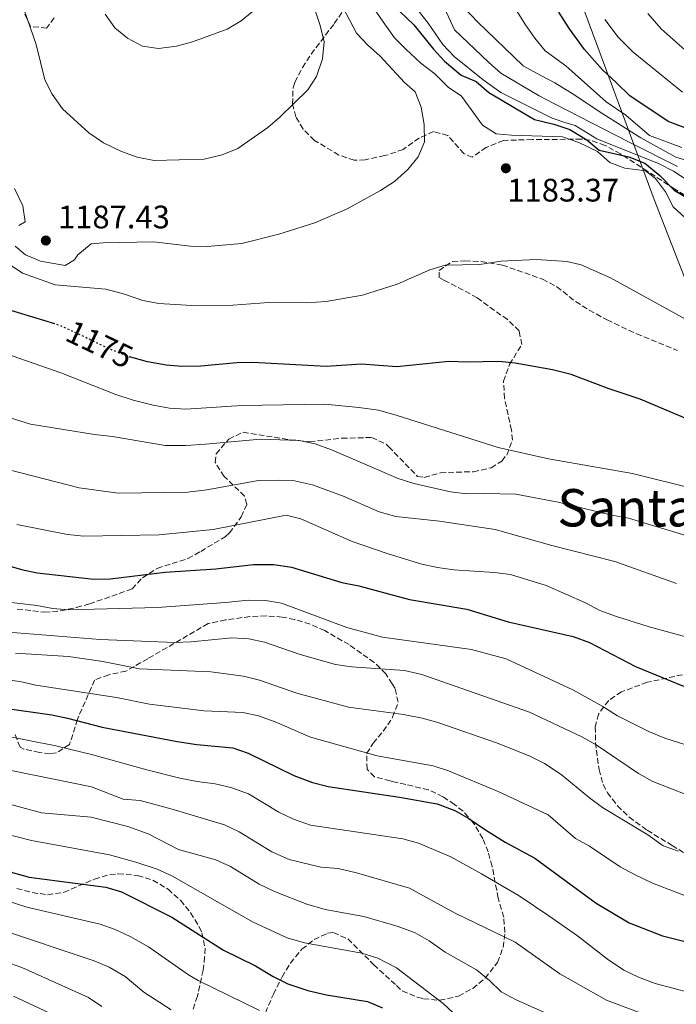
# Model space of a CAD drawing. Units: metres. Extents: x 648184 to 651641, y 4739279 to 4741666.
# Drawn here: x 650418 to 650620, y 4740162 to 4740465 of the extents above; entities that cross this region are included whole.
import ezdxf
from ezdxf.enums import TextEntityAlignment as Align

# ---------------------------------------------------------------- set-up
doc = ezdxf.new("R2010")
doc.units = ezdxf.units.M
doc.header["$MEASUREMENT"] = 0
doc.linetypes.add('DGN Style 3', pattern=[2.435891, 1.739922, -0.695969])
doc.linetypes.add('DGN Style 5', pattern=[1.217945, 0.521977, -0.695969])
for name, color, linetype, lineweight in [('Cota de curva de nivel directora', 7, 'Continuous', 0), ('Cota de punto acotado terreno', 7, 'Continuous', 0), ('Curva de nivel directora', 30, 'Continuous', 30), ('Curva de nivel directora no vista', 30, 'DGN Style 5', 30), ('Curva de nivel intermedia', 30, 'Continuous', 0), ('Límite de Concejo', 7, 'Continuous', 0), ('Límite de municipio', 7, 'Continuous', 0), ('Punto acotado terreno (símbolo)', 7, 'Continuous', 0), ('Texto de Área (paraje) menor', 7, 'Continuous', 0), ('Zona arbolada', 92, 'DGN Style 3', 0)]:
    doc.layers.add(name, color=color, linetype=linetype, lineweight=lineweight)
doc.styles.add('Style-Arial', font='arial.ttf')

# ---------------------------------------------------------------- blocks, each defined once
blk = doc.blocks.new('5PATER')
at = {"layer": 'Límite de Concejo', "linetype": 'Continuous', "lineweight": 0}
h = blk.add_hatch(color=51, dxfattribs=at)
edge = h.paths.add_edge_path()
edge.add_ellipse((0, 0), major_axis=(-0.11, -0.111), ratio=0.999422, start_angle=0, end_angle=360)

msp = doc.modelspace()

# ---------------------------------------------------------------- linework, layer by layer
at = {"layer": 'Curva de nivel directora', "color": 30, "linetype": 'Continuous', "lineweight": 30, "flags": 128}
for points, elevation in [([(650535.09, 4740467.65), (650539.54, 4740463.39), (650545.59, 4740455.96), (650548.98, 4740452.29), (650554.12, 4740447.94), (650558.74, 4740446.03), (650562.61, 4740442.62), (650576.72, 4740434.24), (650582.66, 4740432.86), (650587.62, 4740431.17), (650592.8, 4740428.04), (650596.65, 4740424.83), (650605.72, 4740422.84), (650610.65, 4740420.81), (650615.34, 4740417), (650619.76, 4740412.53), (650624.78, 4740409.6)], 1175), ([(650623.6, 4740431.49), (650617.82, 4740433.69), (650606.05, 4740441.55), (650601.89, 4740445.67), (650597.63, 4740449.57), (650592.1, 4740455.83), (650587.51, 4740462.2), (650584.21, 4740467.35)], 1150), ([(650428.9, 4740371.36), (650415.41, 4740375.44)], 1175), ([(650624.5, 4740341.71), (650609.26, 4740348.21), (650599.4, 4740351.48), (650587.94, 4740355.82), (650582.22, 4740357.19), (650570.73, 4740359.32), (650565.74, 4740359.76), (650555.93, 4740359.62), (650550.28, 4740359.83), (650534.31, 4740358.19), (650523.45, 4740358.99), (650512.56, 4740358.24), (650489.95, 4740359.47), (650484.95, 4740359.36), (650473.96, 4740358.36), (650468.2, 4740358.29), (650463.22, 4740358.69), (650457.45, 4740359.7), (650452.31, 4740361.08)], 1175), ([(650403.14, 4740300.29), (650418.63, 4740295.76), (650423.51, 4740294.69), (650440.97, 4740292.79), (650445.97, 4740292.84), (650462.89, 4740294.95), (650478.51, 4740295.94), (650490.15, 4740297.34), (650496.43, 4740297.24), (650501.89, 4740296.48), (650517.38, 4740291.71), (650522.56, 4740290.76), (650538.14, 4740286.5), (650555.8, 4740283.49), (650568.58, 4740279.62), (650588.65, 4740275.15), (650593.59, 4740273.27), (650607.8, 4740265.89), (650622.63, 4740259.8)], 1150), ([(650413.54, 4740253.09), (650427.98, 4740250.97), (650432.89, 4740250), (650443.52, 4740247.24), (650466.65, 4740242.75), (650472.65, 4740241.83), (650483.72, 4740240.83), (650488.45, 4740239.23), (650502.6, 4740232.38), (650508.26, 4740230.22), (650513.1, 4740228.97), (650535.13, 4740225.7), (650546.73, 4740223.64), (650552.1, 4740221.54), (650556.46, 4740219.1), (650561.57, 4740215.64), (650567.68, 4740211.85), (650576.8, 4740206.86), (650595.71, 4740193.01), (650605.85, 4740187.02), (650616.08, 4740182.97), (650632.16, 4740179)], 1125), ([(650334.43, 4740220.09), (650344.22, 4740218.41), (650360.76, 4740214.39), (650388.19, 4740209.8), (650399.12, 4740206.8), (650410.61, 4740204.57), (650416.24, 4740202.38), (650421.07, 4740201.07), (650444.66, 4740197.93), (650449.46, 4740196.5), (650464.95, 4740188.75), (650480.87, 4740178.57), (650490.8, 4740173.7), (650496.23, 4740170.42), (650500.7, 4740168.17), (650506.92, 4740166.19), (650512.6, 4740164.8), (650525.21, 4740162.74), (650529.84, 4740160.85)], 1100)]:
    msp.add_lwpolyline(points, dxfattribs=dict(at, elevation=elevation))
at = {"layer": 'Curva de nivel directora no vista', "color": 30, "linetype": 'DGN Style 5', "lineweight": 30, "elevation": 1175, "flags": 128}
msp.add_lwpolyline([(650452.31, 4740361.08), (650452.14, 4740361.13), (650446.03, 4740363.53), (650430.75, 4740370.8), (650428.9, 4740371.36)], dxfattribs=at)
at = {"layer": 'Curva de nivel intermedia', "color": 30, "linetype": 'Continuous', "lineweight": 0, "flags": 128}
for points, elevation in [([(650545.23, 4740476.64), (650552.04, 4740461.92), (650562.55, 4740451.89), (650566.33, 4740448.59), (650578.13, 4740441.62), (650582.89, 4740439.12), (650605.81, 4740427.32), (650620.69, 4740419.79)], 1165), ([(650622.12, 4740425.66), (650612.1, 4740429.39), (650604.78, 4740435.6), (650598.78, 4740439.77), (650586.36, 4740450.84), (650579.98, 4740455.46), (650576.78, 4740459.32), (650573.94, 4740463.43), (650566.29, 4740475.69)], 1155), ([(650419.59, 4740467.77), (650423.18, 4740457.41), (650425.88, 4740446.54), (650428.12, 4740442.08), (650431.32, 4740437.57), (650439.46, 4740430.16), (650443.97, 4740427.14), (650449.47, 4740424.41), (650454.27, 4740422.67), (650459.53, 4740421.65), (650474.9, 4740422.07), (650480.5, 4740423.39), (650485.27, 4740425.34), (650494.57, 4740431.83), (650498.31, 4740435.14), (650506.82, 4740443.38), (650509.58, 4740447.54), (650511.34, 4740452.98), (650511.86, 4740458.18), (650510.71, 4740463.27), (650507.39, 4740473.25)], 1190), ([(650516.48, 4740471.12), (650521.83, 4740460.88), (650525.28, 4740457.25), (650529.13, 4740453.8), (650536.67, 4740445.71), (650539.96, 4740442.79), (650541.75, 4740438.11), (650542.68, 4740432.73), (650542.79, 4740427.43), (650540.9, 4740422.79), (650537.71, 4740418.9), (650533.53, 4740415.25), (650529.25, 4740412.42), (650518.97, 4740406.79), (650508.98, 4740402.45), (650497.96, 4740398.97), (650486.51, 4740396.16), (650475.84, 4740395.24), (650470.7, 4740395.34), (650459.29, 4740396.62), (650443.86, 4740396.36), (650440.11, 4740396.01), (650435.99, 4740392.67), (650434.98, 4740391.12), (650432.12, 4740389.38), (650424.53, 4740390.69)], 1185), ([(650537.01, 4740472.74), (650543.89, 4740463.97), (650548.49, 4740457.34), (650551.91, 4740453.7), (650560.83, 4740446.52), (650566.34, 4740442.65), (650582.15, 4740434.71), (650586.05, 4740433.38), (650589.19, 4740432.42), (650595.91, 4740428.29), (650615.07, 4740420.6), (650619.53, 4740418.35)], 1170), ([(650490.86, 4740468.39), (650486.3, 4740464.65), (650481.99, 4740462.12), (650471.37, 4740458.18), (650466.41, 4740456.87), (650460.91, 4740456.19), (650455.94, 4740456.88), (650451.34, 4740459.29), (650447.45, 4740462.53), (650444.42, 4740466.71)], 1195), ([(650526.88, 4740468.95), (650530.05, 4740464.32), (650533.55, 4740459.48), (650537.04, 4740455.91), (650541.66, 4740451.66), (650546.01, 4740448.32), (650550.12, 4740444.26), (650554.25, 4740441.42), (650560.69, 4740432.51)], 1180), ([(650589.13, 4740441.77), (650582.98, 4740445.62), (650578.68, 4740447.85), (650573.15, 4740450.76), (650559.16, 4740464.39), (650555.26, 4740468.5)], 1160), ([(650622.33, 4740442.68), (650607.04, 4740454.99), (650602.48, 4740459.64), (650598.32, 4740465.12)], 1145), ([(650625.89, 4740453.16), (650615.75, 4740462.25), (650611.6, 4740466.91)], 1140), ([(650625.67, 4740421.07), (650620.2, 4740422.7), (650609.44, 4740428.69), (650604.73, 4740431.57), (650596.61, 4740436.76), (650589.13, 4740441.77)], 1160), ([(650560.69, 4740432.51), (650564.89, 4740429.88), (650569.57, 4740429.42), (650585.31, 4740428.99), (650590.3, 4740427.21), (650596.05, 4740424.44), (650599.89, 4740421.1), (650604.54, 4740419.3), (650610.92, 4740418.45), (650613.98, 4740416.17), (650617.06, 4740412.05), (650619.38, 4740407.4), (650623.06, 4740404.03)], 1180), ([(650619.53, 4740418.35), (650628.73, 4740412.28)], 1170), ([(650417.84, 4740401.61), (650419.82, 4740402.77), (650419.11, 4740407.74), (650416.49, 4740413.01)], 1185), ([(650424.53, 4740390.69), (650419.9, 4740392.58), (650416.73, 4740395.32)], 1185), ([(650625.24, 4740371.69), (650600.05, 4740385.54), (650591.07, 4740389.53), (650586.78, 4740390.57), (650577.3, 4740391.21), (650566.3, 4740390.67), (650559.87, 4740389.61), (650549.21, 4740389.49), (650544.44, 4740388), (650534.37, 4740383.56), (650523.71, 4740380.2), (650512.48, 4740378.22), (650506.52, 4740377.84), (650494.86, 4740377.9), (650483.72, 4740377.11), (650472.82, 4740376.88), (650460.96, 4740377.63), (650456.04, 4740378.53), (650450.44, 4740380.51), (650444.61, 4740382.05), (650429.01, 4740383.41), (650418.93, 4740386.99), (650409.11, 4740393.55)], 1180), ([(650647.76, 4740315.11), (650606.89, 4740325.32), (650581, 4740329.81), (650565.45, 4740333.33), (650534.09, 4740343.26), (650528.66, 4740344.77), (650522.62, 4740345.67), (650512.11, 4740346.69), (650486.51, 4740346.28), (650469.25, 4740345.15), (650464.25, 4740345.46), (650459.21, 4740346.32), (650453.07, 4740347.84), (650447.76, 4740349.58), (650430.74, 4740356.31), (650414.03, 4740362.1)], 1170), ([(650632.09, 4740303.51), (650605.68, 4740311.52), (650599.97, 4740312.58), (650584, 4740316.5), (650570.95, 4740318.9), (650561.15, 4740319.11), (650555.82, 4740319.05), (650550.86, 4740319.66), (650539.49, 4740322.27), (650534.72, 4740323.79), (650514.15, 4740332.59), (650509.11, 4740334.45), (650504.21, 4740335.46), (650492.24, 4740335.83), (650475.34, 4740334.3), (650469.24, 4740333.91), (650462.95, 4740333.93), (650446.68, 4740336.74), (650441.12, 4740337.29), (650421.48, 4740340.52), (650406.23, 4740345.26)], 1165), ([(650415.28, 4740326.34), (650436.4, 4740320.91), (650448.42, 4740319.27), (650469.86, 4740319.6), (650475.73, 4740320.25), (650491.67, 4740323.1), (650497.77, 4740323.3), (650502.76, 4740323.03), (650508.32, 4740321.83), (650518.04, 4740318.23), (650528.81, 4740313.51), (650534.02, 4740312.11), (650547.41, 4740310.62), (650564.61, 4740308.04), (650582.01, 4740303.1), (650601.41, 4740298.26), (650620.4, 4740291.41)], 1160), ([(650417.26, 4740309.62), (650432.85, 4740306.57), (650437.85, 4740306.02), (650461.1, 4740306.47), (650477.71, 4740308.06), (650500.24, 4740312.49), (650504.72, 4740311.31), (650520.53, 4740304.34), (650531.58, 4740300.53), (650541.95, 4740297.41), (650546.83, 4740296.34), (650551.8, 4740295.67), (650564.34, 4740294.85), (650569.3, 4740294.22), (650580.26, 4740290.82), (650592.39, 4740285.47), (650596.81, 4740283.14), (650601.66, 4740281.4), (650612.05, 4740278.05), (650633.07, 4740272.37), (650649.97, 4740269.12), (650661.55, 4740267.56)], 1155), ([(650412.08, 4740286.05), (650423.35, 4740284.7), (650428.29, 4740283.78), (650433.28, 4740283.37), (650460.57, 4740284.1), (650481.48, 4740285.55), (650488.45, 4740286.33), (650493.85, 4740286.24), (650498.78, 4740285.37), (650518.86, 4740277.87), (650529.87, 4740274.92), (650557.28, 4740271.14), (650567.98, 4740268.2), (650588.47, 4740258.66), (650597.77, 4740253.56), (650602.28, 4740250.74), (650612.16, 4740245.73), (650616.8, 4740243.86), (650627.83, 4740240.38)], 1145), ([(650414.64, 4740276.43), (650442.86, 4740274.23), (650465.95, 4740273.3), (650470.95, 4740273.49), (650483.46, 4740274.74), (650488.66, 4740274.44), (650493.54, 4740273.35), (650504.49, 4740269.54), (650515.37, 4740266.53), (650520.32, 4740265.78), (650536.65, 4740264.64), (650541.96, 4740263.44), (650575.12, 4740251.81), (650591.3, 4740244.23), (650595.69, 4740241.82), (650608.77, 4740232.99), (650613.09, 4740230.46), (650623.62, 4740226.37), (650628.59, 4740223.35), (650632.79, 4740221.86), (650638.3, 4740220.42)], 1140), ([(650416.86, 4740270.03), (650433.16, 4740268.98), (650443.76, 4740267.46), (650455, 4740265.18), (650476.96, 4740264.25), (650487.1, 4740262.93), (650491.95, 4740261.71), (650503.46, 4740257.68), (650519.43, 4740253.39), (650536.38, 4740251.07), (650542.1, 4740250.01), (650546.9, 4740248.61), (650565.27, 4740242.26), (650575.28, 4740238.32), (650579.75, 4740236.07), (650584.86, 4740232.68), (650593.63, 4740225.43), (650597.67, 4740222.48), (650611.64, 4740214.06), (650616.34, 4740210.68), (650621.06, 4740209.03)], 1135), ([(650412.63, 4740261.99), (650418.19, 4740261.28), (650423.05, 4740260.11), (650447.91, 4740256.34), (650458.14, 4740254.25), (650474.97, 4740252.24), (650486.82, 4740251.76), (650491.69, 4740250.65), (650496.79, 4740248.86), (650507.72, 4740244.09), (650528.25, 4740238.41), (650545.45, 4740235.33), (650550.21, 4740233.79), (650565.54, 4740227.44), (650580.93, 4740220.18), (650589.28, 4740212.97), (650593.68, 4740210.57), (650603.11, 4740204.24), (650607.5, 4740201.84), (650612.99, 4740199.14), (650628.02, 4740193.44)], 1130), ([(650412.59, 4740244.77), (650429.23, 4740241.47), (650440.68, 4740238.72), (650457.23, 4740234.04), (650467.49, 4740231.48), (650472.74, 4740230.47), (650478.3, 4740229.81), (650483.15, 4740228.6), (650488.59, 4740226.71), (650497.89, 4740221), (650502.43, 4740218.92), (650507.73, 4740217.06), (650536.17, 4740212.86), (650540.99, 4740211.53), (650550.94, 4740207.28), (650560.35, 4740202.09), (650571.95, 4740195.24), (650581.06, 4740189.13), (650589.98, 4740182.96), (650599.21, 4740175.77), (650604.18, 4740172.39), (650608.69, 4740170.22), (650613.83, 4740168.27), (650624.75, 4740165.44)], 1120), ([(650398.23, 4740237.38), (650440.21, 4740228.82), (650450.03, 4740225.04), (650455.23, 4740224.59), (650465.13, 4740221.98), (650481.22, 4740217.13), (650485.75, 4740215.01), (650495.76, 4740208.82), (650501.13, 4740206.47), (650510.88, 4740204.13), (650516.22, 4740203.65), (650521.87, 4740202.39), (650538.15, 4740197.69), (650552.27, 4740189.95), (650570.75, 4740180.97), (650584.54, 4740171.3), (650598.84, 4740163.2), (650613.9, 4740157.57)], 1115), ([(650412.67, 4740224.16), (650424.85, 4740220.87), (650440.16, 4740219.47), (650451.39, 4740216.64), (650457.67, 4740214.42), (650466.99, 4740209.53), (650478.53, 4740206.39), (650483.07, 4740204.3), (650491.93, 4740198.84), (650496.63, 4740196.58), (650506.53, 4740192.68), (650512.19, 4740191.04), (650524.17, 4740188.94), (650534.66, 4740185.87), (650539.96, 4740183.93), (650544.26, 4740181.38), (650549.17, 4740177.92), (650558.8, 4740172.54), (650562.85, 4740169.24), (650566.39, 4740165.7), (650571.04, 4740163.22), (650593.47, 4740153.32)], 1110), ([(650491.96, 4740160.03), (650473.04, 4740169.24), (650470.09, 4740170.97), (650457.79, 4740179.58), (650452.1, 4740182.77), (650447.57, 4740184.91), (650442.87, 4740186.61), (650420.32, 4740191.79), (650408.1, 4740195.71), (650380.64, 4740201.69), (650355.83, 4740206.08), (650341.31, 4740209.85), (650330.61, 4740211.63), (650312.71, 4740213.78), (650273.4, 4740220.83)], 1095), ([(650453.84, 4740205.65), (650445.82, 4740207.87), (650421.75, 4740212.32), (650402.35, 4740217.21)], 1105), ([(650553.26, 4740157.68), (650548.58, 4740162.17), (650534.21, 4740173.08), (650528.47, 4740176.05), (650523.52, 4740177.63), (650505.87, 4740180.85), (650500.51, 4740182.39), (650490.05, 4740187.15), (650464.97, 4740201.48), (650460.41, 4740203.52), (650453.84, 4740205.65)], 1105), ([(650411.44, 4740185.09), (650441.07, 4740175.29), (650445.67, 4740173.33), (650450.62, 4740170.41), (650456.39, 4740165.59), (650464.78, 4740160.15)], 1090), ([(650443.46, 4740161.24), (650439.28, 4740163.97), (650418.81, 4740173.24), (650413.56, 4740175.07), (650403.08, 4740177.99)], 1085), ([(650416.2, 4740164.41), (650432.25, 4740156.92)], 1080)]:
    msp.add_lwpolyline(points, dxfattribs=dict(at, elevation=elevation))
at = {"layer": 'Límite de municipio', "color": 7, "linetype": 'Continuous', "lineweight": 0}
msp.add_polyline3d([(650854.2, 4740298.42, 1139.48), (650821.9, 4740301.87, 1153), (650788.24, 4740313.44, 1161.9), (650745.91, 4740328.72, 1169.53), (650703.97, 4740342.99, 1176.48), (650672.98, 4740354.33, 1181.68), (650629.13, 4740369.6, 1180.06), (650613.59, 4740409.67, 1180.23), (650596.2, 4740456.58, 1148.27), (650578.03, 4740505.51, 1152.37), (650564.18, 4740542.56, 1148.51), (650550.83, 4740580.11, 1138.9), (650534.1, 4740623.98, 1138.04), (650525.47, 4740647.38, 1144.59), (650519.9, 4740658.36, 1149.17), (650508.09, 4740682.1, 1154.02), (650491.08, 4740705.27, 1158.74), (650473.83, 4740727.05, 1198.75), (650452.74, 4740751.32, 1196.67), (650430.4, 4740773.67, 1198.72), (650405.63, 4740798.16, 1225.17)], dxfattribs=at)
at = {"layer": 'Zona arbolada', "color": 92, "linetype": 'DGN Style 3', "lineweight": 0}
for points in [[(650428.78, 4740465.59, 1195.82), (650426.42, 4740462.43, 1195.78), (650421.41, 4740462.93, 1195.01), (650419.62, 4740466.92, 1194.61)], [(650428.78, 4740465.59, 1195.82), (650426.42, 4740462.43, 1195.78), (650421.41, 4740462.93, 1195.01), (650419.62, 4740466.92, 1194.61)], [(650631.39, 4740406.05, 1178.05), (650619.94, 4740412.8, 1177.99), (650611.61, 4740418.3, 1178.44), (650603.19, 4740423.68, 1179.31), (650598.41, 4740426.33, 1180.59), (650593.85, 4740427.94, 1182.15), (650591.1, 4740428.22, 1182.58), (650575.98, 4740428.13, 1183.22), (650567.14, 4740427.82, 1184.82), (650561.82, 4740425.7, 1186.63), (650557.54, 4740422.67, 1186.43), (650554.96, 4740423.77, 1186.43), (650549.96, 4740429.37, 1186.43), (650545.63, 4740430.55, 1186.83), (650541.16, 4740428.59, 1187.63), (650536.24, 4740425.09, 1188.44), (650531.62, 4740423.42, 1189.39), (650530.52, 4740423.18, 1189.58), (650524.52, 4740421.91, 1190.61), (650521.16, 4740421.73, 1190.85), (650516.42, 4740423.34, 1190.8), (650508.96, 4740427.86, 1191.45), (650505.44, 4740431.32, 1191.57), (650503.22, 4740435.09, 1191.65), (650502.15, 4740438.98, 1192.05), (650502.32, 4740443.99, 1192.24), (650502.89, 4740445.78, 1192.25), (650505.19, 4740450.29, 1192.18), (650507.89, 4740454.44, 1192.06), (650515.02, 4740463.81, 1191.45), (650517.72, 4740467.8, 1189.84)], [(650631.39, 4740406.05, 1178.05), (650619.94, 4740412.8, 1177.99), (650611.61, 4740418.3, 1178.44), (650603.19, 4740423.68, 1179.31), (650598.41, 4740426.33, 1180.59), (650593.85, 4740427.94, 1182.15), (650591.1, 4740428.22, 1182.58), (650575.98, 4740428.13, 1183.22), (650567.14, 4740427.82, 1184.82), (650561.82, 4740425.7, 1186.63), (650557.54, 4740422.67, 1186.43), (650554.96, 4740423.77, 1186.43), (650549.96, 4740429.37, 1186.43), (650545.63, 4740430.55, 1186.83), (650541.16, 4740428.59, 1187.63), (650536.24, 4740425.09, 1188.44), (650531.62, 4740423.42, 1189.39), (650530.52, 4740423.18, 1189.58), (650524.52, 4740421.91, 1190.61), (650521.16, 4740421.73, 1190.85), (650516.42, 4740423.34, 1190.8), (650508.96, 4740427.86, 1191.45), (650505.44, 4740431.32, 1191.57), (650503.22, 4740435.09, 1191.65), (650502.15, 4740438.98, 1192.05), (650502.32, 4740443.99, 1192.24), (650502.89, 4740445.78, 1192.25), (650505.19, 4740450.29, 1192.18), (650507.89, 4740454.44, 1192.06), (650515.02, 4740463.81, 1191.45), (650517.72, 4740467.8, 1189.84)], [(650417.37, 4740283.57, 1146.7), (650425.75, 4740282.61, 1146.99), (650430.69, 4740283.01, 1147.16), (650435.6, 4740284.06, 1147.39), (650439.6, 4740285.14, 1147.99), (650452.72, 4740289.79, 1149.54), (650455.9, 4740293.22, 1151.26), (650460.46, 4740296.09, 1153.03), (650469.9, 4740299.13, 1154.26), (650473.88, 4740301.33, 1155.26), (650481.44, 4740305.84, 1159.28), (650482.71, 4740307, 1159.69), (650485.7, 4740311.03, 1160.48), (650486.36, 4740311.97, 1160.97), (650488.11, 4740315.89, 1163.49), (650487.36, 4740318.35, 1163.89), (650481.12, 4740324.34, 1166.5), (650478.29, 4740328.73, 1167.71), (650478.64, 4740331.32, 1168.46), (650482.49, 4740335.91, 1169.82), (650486.92, 4740337.98, 1170.52), (650501.43, 4740335.7, 1170.29), (650507.42, 4740335.07, 1170.34), (650517.37, 4740336.18, 1170.72), (650526.54, 4740336.38, 1170.71), (650531.07, 4740334.28, 1170.32), (650531.8, 4740333.53, 1170.24), (650540.64, 4740324.42, 1169.31), (650542.73, 4740324.06, 1169.54), (650547.72, 4740325.53, 1170.12), (650557.89, 4740325.86, 1171.32), (650563.33, 4740327.05, 1172.33), (650566.59, 4740329.15, 1173.73), (650568.12, 4740330.99, 1173.89), (650569.91, 4740335.56, 1173.93), (650569.59, 4740338.65, 1174.29), (650567.5, 4740348.38, 1175.74), (650567.13, 4740353.72, 1177.14), (650569.02, 4740358.88, 1177.34), (650572.75, 4740364.99, 1178.95), (650571.98, 4740369.22, 1180.01), (650568.33, 4740372.67, 1180.57), (650559.01, 4740379.43, 1180.76), (650549.19, 4740384.66, 1183.17), (650547.32, 4740385.55, 1183.44), (650547.29, 4740387.81, 1183.44), (650551.42, 4740390.59, 1183.79), (650555.27, 4740390.78, 1183.85), (650560.28, 4740390.53, 1183.67), (650566.8, 4740389.48, 1183.44), (650579.19, 4740385.1, 1183.04), (650583.56, 4740382.8, 1182.26), (650589.35, 4740378.23, 1181.84), (650593.58, 4740375.58, 1181.81), (650599.07, 4740372.59, 1181.84), (650608.13, 4740368.3, 1182), (650620.77, 4740363.18, 1182.24)], [(650417.37, 4740283.57, 1146.7), (650425.75, 4740282.61, 1146.99), (650430.69, 4740283.01, 1147.16), (650435.6, 4740284.06, 1147.39), (650439.6, 4740285.14, 1147.99), (650452.72, 4740289.79, 1149.54), (650455.9, 4740293.22, 1151.26), (650460.46, 4740296.09, 1153.03), (650469.9, 4740299.13, 1154.26), (650473.88, 4740301.33, 1155.26), (650481.44, 4740305.84, 1159.28), (650482.71, 4740307, 1159.69), (650485.7, 4740311.03, 1160.48), (650486.36, 4740311.97, 1160.97), (650488.11, 4740315.89, 1163.49), (650487.36, 4740318.35, 1163.89), (650481.12, 4740324.34, 1166.5), (650478.29, 4740328.73, 1167.71), (650478.64, 4740331.32, 1168.46), (650482.49, 4740335.91, 1169.82), (650486.92, 4740337.98, 1170.52), (650501.43, 4740335.7, 1170.29), (650507.42, 4740335.07, 1170.34), (650517.37, 4740336.18, 1170.72), (650526.54, 4740336.38, 1170.71), (650531.07, 4740334.28, 1170.32), (650531.8, 4740333.53, 1170.24), (650540.64, 4740324.42, 1169.31), (650542.73, 4740324.06, 1169.54), (650547.72, 4740325.53, 1170.12), (650557.89, 4740325.86, 1171.32), (650563.33, 4740327.05, 1172.33), (650566.59, 4740329.15, 1173.73), (650568.12, 4740330.99, 1173.89), (650569.91, 4740335.56, 1173.93), (650569.59, 4740338.65, 1174.29), (650567.5, 4740348.38, 1175.74), (650567.13, 4740353.72, 1177.14), (650569.02, 4740358.88, 1177.34), (650572.75, 4740364.99, 1178.95), (650571.98, 4740369.22, 1180.01), (650568.33, 4740372.67, 1180.57), (650559.01, 4740379.43, 1180.76), (650549.19, 4740384.66, 1183.17), (650547.32, 4740385.55, 1183.44), (650547.29, 4740387.81, 1183.44), (650551.42, 4740390.59, 1183.79), (650555.27, 4740390.78, 1183.85), (650560.28, 4740390.53, 1183.67), (650566.8, 4740389.48, 1183.44), (650579.19, 4740385.1, 1183.04), (650583.56, 4740382.8, 1182.26), (650589.35, 4740378.23, 1181.84), (650593.58, 4740375.58, 1181.81)], [(650593.58, 4740375.58, 1181.81), (650599.07, 4740372.59, 1181.84), (650608.13, 4740368.3, 1182), (650620.77, 4740363.18, 1182.24)], [(650492.85, 4740157.02, 1097.44), (650496.25, 4740164.98, 1100.65), (650498.92, 4740170.34, 1102.11), (650501.48, 4740174.6, 1103.26), (650505.06, 4740178.87, 1105.03), (650508.83, 4740181.82, 1106.74), (650512.89, 4740183.78, 1108.48), (650514.76, 4740184, 1109.39), (650519.18, 4740182, 1111.29), (650527.19, 4740174.08, 1110.69), (650534.17, 4740167.66, 1110.53), (650535.96, 4740166.02, 1110.49), (650540.57, 4740164.06, 1110.49), (650542.49, 4740163.59, 1110.63), (650547.52, 4740163.13, 1111.15), (650553.32, 4740164.42, 1111.78), (650557.69, 4740166.78, 1112.22), (650561.49, 4740169.96, 1112.65), (650565.33, 4740174.8, 1113.2), (650567.01, 4740179.38, 1114.1), (650567.58, 4740184.01, 1115.68), (650567.21, 4740188.73, 1117.32), (650565.5, 4740194.57, 1118.52), (650563.63, 4740204.42, 1121.32), (650562.39, 4740208.79, 1123.6), (650560.76, 4740212.92, 1125.75), (650557.93, 4740217.7, 1127.5), (650554.7, 4740221.38, 1128.96), (650552, 4740223.4, 1129.96), (650548.49, 4740225.79, 1129.81), (650544.03, 4740227.93, 1128.76), (650537.06, 4740229.55, 1128.32), (650533.27, 4740230.4, 1128.58), (650532.23, 4740230.64, 1128.65), (650527.43, 4740231.96, 1129.76), (650525.12, 4740234.26, 1131.16), (650524.99, 4740239.12, 1133.38), (650526.97, 4740242.25, 1134.8), (650530.1, 4740245.93, 1136.44), (650532.88, 4740250.01, 1137.79), (650532.99, 4740250.32, 1137.87), (650534.67, 4740254.86, 1139), (650533.74, 4740259.11, 1140.08), (650532.84, 4740260.55, 1140.44), (650530.87, 4740263.68, 1141.24), (650527.33, 4740267.11, 1142.01), (650519.56, 4740272.62, 1143.47), (650512.09, 4740276.92, 1144.77), (650507.58, 4740278.9, 1145.49), (650502.81, 4740280.39, 1146.03), (650499.01, 4740281.11, 1146.08), (650494, 4740281.48, 1145.71), (650489.03, 4740281.26, 1145.42), (650481.53, 4740280.22, 1145.46), (650476.16, 4740279.09, 1145.38), (650457.58, 4740268.28, 1142.97), (650450.84, 4740264.5, 1140.56), (650445.53, 4740263.34, 1140.05), (650441.19, 4740261.72, 1139), (650435.9, 4740249.63, 1129.32), (650434.5, 4740244.96, 1128.22), (650433.42, 4740241.89, 1126.71), (650429.41, 4740239.29, 1125.11), (650427.49, 4740239.04, 1124.7), (650424.2, 4740239.41, 1124.7), (650419.43, 4740240.46, 1125.7), (650418.22, 4740241.09, 1126.11), (650416.6, 4740245.18, 1128.54)], [(650532.88, 4740250.01, 1137.79), (650532.99, 4740250.32, 1137.87), (650534.67, 4740254.86, 1139), (650533.74, 4740259.11, 1140.08), (650532.84, 4740260.55, 1140.44), (650530.87, 4740263.68, 1141.24), (650527.33, 4740267.11, 1142.01), (650519.56, 4740272.62, 1143.47), (650512.09, 4740276.92, 1144.77), (650507.58, 4740278.9, 1145.49), (650502.81, 4740280.39, 1146.03), (650499.01, 4740281.11, 1146.08), (650494, 4740281.48, 1145.71), (650489.03, 4740281.26, 1145.42), (650481.53, 4740280.22, 1145.46), (650476.16, 4740279.09, 1145.38), (650457.58, 4740268.28, 1142.97), (650450.84, 4740264.5, 1140.56), (650445.53, 4740263.34, 1140.05), (650441.19, 4740261.72, 1139), (650435.9, 4740249.63, 1129.32), (650434.5, 4740244.96, 1128.22), (650433.42, 4740241.89, 1126.71), (650429.41, 4740239.29, 1125.11), (650427.49, 4740239.04, 1124.7), (650424.2, 4740239.41, 1124.7), (650419.43, 4740240.46, 1125.7), (650418.22, 4740241.09, 1126.11), (650416.6, 4740245.18, 1128.54)], [(650624.65, 4740263.85, 1154.53), (650611.41, 4740261.03, 1152.62), (650603.5, 4740258.12, 1150.92), (650599.55, 4740255.43, 1149.24), (650596.39, 4740251.26, 1146.9), (650595.4, 4740247.34, 1144.9), (650595.51, 4740242.52, 1143.63), (650596.58, 4740234.19, 1141.68), (650597.81, 4740229.55, 1140.32), (650599.14, 4740227.03, 1139.68), (650602.29, 4740223.01, 1139.4), (650605.88, 4740219.5, 1139.86), (650611.4, 4740215.45, 1140.48), (650619.06, 4740210.81, 1140.48), (650623.24, 4740208.21, 1139.72)], [(650624.65, 4740263.85, 1154.53), (650611.41, 4740261.03, 1152.62), (650603.5, 4740258.12, 1150.92), (650599.55, 4740255.43, 1149.24), (650596.39, 4740251.26, 1146.9), (650595.4, 4740247.34, 1144.9), (650595.51, 4740242.52, 1143.63), (650596.58, 4740234.19, 1141.68), (650597.81, 4740229.55, 1140.32), (650599.14, 4740227.03, 1139.68), (650602.29, 4740223.01, 1139.4), (650605.88, 4740219.5, 1139.86), (650611.4, 4740215.45, 1140.48), (650619.06, 4740210.81, 1140.48), (650623.24, 4740208.21, 1139.72)], [(650492.85, 4740157.02, 1097.44), (650496.25, 4740164.98, 1100.65), (650498.92, 4740170.34, 1102.11), (650501.48, 4740174.6, 1103.26), (650505.06, 4740178.87, 1105.03), (650508.83, 4740181.82, 1106.74), (650512.89, 4740183.78, 1108.48), (650514.76, 4740184, 1109.39), (650519.18, 4740182, 1111.29), (650527.19, 4740174.08, 1110.69), (650534.17, 4740167.66, 1110.53), (650535.96, 4740166.02, 1110.49), (650540.57, 4740164.06, 1110.49), (650542.49, 4740163.59, 1110.63), (650547.52, 4740163.13, 1111.15), (650553.32, 4740164.42, 1111.78), (650557.69, 4740166.78, 1112.22), (650561.49, 4740169.96, 1112.65), (650565.33, 4740174.8, 1113.2), (650567.01, 4740179.38, 1114.1), (650567.58, 4740184.01, 1115.68), (650567.21, 4740188.73, 1117.32), (650565.5, 4740194.57, 1118.52), (650563.63, 4740204.42, 1121.32), (650562.39, 4740208.79, 1123.6), (650560.76, 4740212.92, 1125.75), (650557.93, 4740217.7, 1127.5), (650554.7, 4740221.38, 1128.96), (650552, 4740223.4, 1129.96), (650548.49, 4740225.79, 1129.81), (650544.03, 4740227.93, 1128.76), (650537.06, 4740229.55, 1128.32), (650533.27, 4740230.4, 1128.58), (650532.23, 4740230.64, 1128.65), (650527.43, 4740231.96, 1129.76), (650525.12, 4740234.26, 1131.16), (650524.99, 4740239.12, 1133.38), (650526.97, 4740242.25, 1134.8), (650530.1, 4740245.93, 1136.44), (650532.88, 4740250.01, 1137.79)], [(650417.21, 4740197.54, 1099.5), (650421.96, 4740196.3, 1100.83), (650426.71, 4740195.62, 1102.06), (650431.78, 4740196.38, 1102.98), (650441.15, 4740200.45, 1104.58), (650445.86, 4740201.8, 1105.27), (650448.44, 4740202.05, 1105.59), (650454.45, 4740201.59, 1106.15), (650459.14, 4740200.08, 1106.45), (650463.82, 4740197.31, 1106.68), (650467.67, 4740193.9, 1106.82), (650470.77, 4740190.07, 1106.86), (650473.39, 4740185.78, 1106.88), (650474.24, 4740183.94, 1106.84), (650475.21, 4740179.12, 1106.27), (650475.09, 4740176.49, 1105.32), (650474.65, 4740172.41, 1102.68), (650472.84, 4740164.38, 1096.08), (650471.43, 4740160.16, 1093.63)], [(650417.21, 4740197.54, 1099.5), (650421.96, 4740196.3, 1100.83), (650426.71, 4740195.62, 1102.06), (650431.78, 4740196.38, 1102.98), (650441.15, 4740200.45, 1104.58), (650445.86, 4740201.8, 1105.27), (650448.44, 4740202.05, 1105.59), (650454.45, 4740201.59, 1106.15), (650459.14, 4740200.08, 1106.45), (650463.82, 4740197.31, 1106.68), (650467.67, 4740193.9, 1106.82), (650470.77, 4740190.07, 1106.86), (650473.39, 4740185.78, 1106.88), (650474.24, 4740183.94, 1106.84), (650475.21, 4740179.12, 1106.27), (650475.09, 4740176.49, 1105.32), (650474.65, 4740172.41, 1102.68), (650472.84, 4740164.38, 1096.08), (650471.43, 4740160.16, 1093.63)]]:
    msp.add_polyline3d(points, dxfattribs=at)

# ---------------------------------------------------------------- block references
at = {"layer": 'Punto acotado terreno (símbolo)', "color": 7, "linetype": 'Continuous', "lineweight": 0, "xscale": 10, "yscale": 10, "zscale": 10}
for p in [(650567.87, 4740419.28, 1183.37), (650426.17, 4740397.02, 1187.43)]:
    msp.add_blockref('5PATER', p, dxfattribs=at)

# ---------------------------------------------------------------- texts
at = {"layer": 'Cota de curva de nivel directora', "color": 7, "linetype": 'Continuous', "lineweight": 0, "style": 'Style-Arial'}
msp.add_text('1175', height=7, rotation=334.5605, dxfattribs=at).set_placement((650442.72, 4740365.1, 1175), align=Align.MIDDLE_CENTER)
at = {"layer": 'Cota de punto acotado terreno', "color": 7, "linetype": 'Continuous', "lineweight": 0, "style": 'Style-Arial'}
for s, p in [('1183.37', (650568.32, 4740409.03, 1183.37)), ('1187.43', (650429.92, 4740400.77, 1187.43))]:
    msp.add_text(s, height=7, dxfattribs=at).set_placement(p)
at = {"layer": 'Texto de Área (paraje) menor', "color": 7, "linetype": 'Continuous', "lineweight": 0, "style": 'Style-Arial'}
msp.add_text('Santa Cruz', height=11.5, dxfattribs=at).set_placement((650623.28, 4740314.75, 1166), align=Align.MIDDLE_CENTER)

doc.saveas('drawing.dxf')
